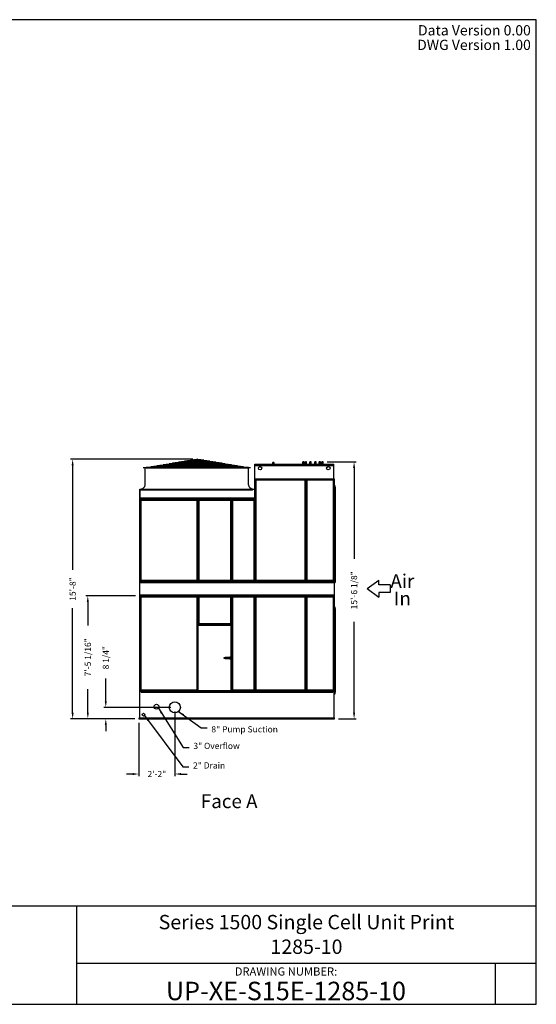
# Model space of a CAD drawing. Units: inches. Extents: x -999 to -48, y -117 to 596.
# Drawn here: x -422 to -48, y -117 to 596 of the extents above; entities that cross this region are included whole.
import ezdxf
from ezdxf.enums import TextEntityAlignment as Align

# ---------------------------------------------------------------- set-up
doc = ezdxf.new("R2010")
doc.units = ezdxf.units.IN
doc.header["$LTSCALE"] = 50
doc.header["$MEASUREMENT"] = 0
doc.layers.get('0').update_dxf_attribs({"linetype": 'CONTINUOUS'})
for name, color, linetype in [('BASE-UNIT', 6, 'CONTINUOUS'), ('RH-DRAIN-OF-END', 7, 'CONTINUOUS'), ('RH-END-OUT-8', 7, 'CONTINUOUS'), ('STD-COWL-FG', 6, 'CONTINUOUS'), ('TEXT', 4, 'CONTINUOUS')]:
    doc.layers.add(name, color=color, linetype=linetype)
doc.styles.add('BAC', font='swissk.ttf')
doc.styles.add('BACtblk', font='swisscl.ttf')
doc.styles.add('BACtblkBold', font='swissck.ttf')
doc.styles.add('SIMPLEX', font='simplex.shx', dxfattribs={"oblique": 10})
doc.styles.add('SUBMITTAL', font='romans.shx')
doc.styles.add('SUBTTF', font='ARIALN.TTF')
doc.dimstyles.new('SUBMITTAL', dxfattribs={"dimscale": 24, "dimtxt": 0.09375, "dimasz": 0.09375, "dimexe": 0.03125, "dimexo": 0.0625, "dimgap": 0.0625, "dimtad": 0, "dimdec": 4, "dimzin": 4, "dimdsep": 46, "dimlunit": 4, "dimtxsty": 'SUBMITTAL', "dimcen": 0.09375, "dimclre": 6, "dimadec": 0, "dimazin": 0, "dimtfac": 1, "dimtdec": 4, "dimtofl": 0, "dimtmove": 0, "dimatfit": 3, "dimfxl": 0, "dimfrac": 2, "dimtolj": 1, "dimtzin": 4, "dimarcsym": 0})

# ---------------------------------------------------------------- blocks, each defined once
blk = doc.blocks.new('*D1')
at = {"layer": 'BASE-UNIT', "color": 6, "linetype": 'ByBlock', "lineweight": -2}
for p, q in [((-338.4, 178.9), (-374.53, 178.9)), ((-339.03, 89.84), (-374.53, 89.84))]:
    blk.add_line(p, q, dxfattribs=at)
at = {"layer": 'BASE-UNIT', "color": 0, "linetype": 'ByBlock', "lineweight": -2}
for p, q in [((-373.03, 174.4), (-373.03, 157.52)), ((-373.03, 94.34), (-373.03, 111.23))]:
    blk.add_line(p, q, dxfattribs=at)
at = {"layer": 'BASE-UNIT', "color": 0}
for points in [[(-373.78, 174.4), (-372.28, 174.4), (-373.03, 178.9)], [(-373.78, 94.34), (-372.28, 94.34), (-373.03, 89.84)]]:
    blk.add_solid(points, dxfattribs=at)
at = {"layer": 'BASE-UNIT', "color": 0, "insert": (-373.03, 134.37), "char_height": 4.5, "attachment_point": 5, "rotation": 90, "style": 'SUBMITTAL'}
blk.add_mtext('\\A1;7\'-5 1/16"', dxfattribs=at)
blk = doc.blocks.new('*D5')
at = {"layer": 'STD-COWL-FG', "color": 6, "linetype": 'ByBlock', "lineweight": -2}
for p, q in [((-297.09, 277.84), (-385.53, 277.84)), ((-339.03, 89.84), (-385.53, 89.84))]:
    blk.add_line(p, q, dxfattribs=at)
at = {"layer": 'STD-COWL-FG', "color": 0, "linetype": 'ByBlock', "lineweight": -2}
for p, q in [((-384.03, 273.34), (-384.03, 197.77)), ((-384.03, 94.34), (-384.03, 169.91))]:
    blk.add_line(p, q, dxfattribs=at)
at = {"layer": 'STD-COWL-FG', "color": 0}
for points in [[(-384.78, 273.34), (-383.28, 273.34), (-384.03, 277.84)], [(-384.78, 94.34), (-383.28, 94.34), (-384.03, 89.84)]]:
    blk.add_solid(points, dxfattribs=at)
at = {"layer": 'STD-COWL-FG', "color": 0, "insert": (-384.03, 183.84), "char_height": 4.5, "attachment_point": 5, "rotation": 90, "style": 'SUBMITTAL'}
blk.add_mtext('\\A1;15\'-8"', dxfattribs=at)
blk = doc.blocks.new('*D8')
at = {"layer": 'RH-END-OUT-8', "color": 6, "linetype": 'ByBlock', "lineweight": -2}
for p, q in [((-310.03, 95.09), (-310.03, 48.34)), ((-336.03, 86.84), (-336.03, 48.34))]:
    blk.add_line(p, q, dxfattribs=at)
at = {"layer": 'RH-END-OUT-8', "color": 0, "linetype": 'ByBlock', "lineweight": -2}
for p, q in [((-340.53, 49.84), (-345.03, 49.84)), ((-305.53, 49.84), (-301.03, 49.84))]:
    blk.add_line(p, q, dxfattribs=at)
at = {"layer": 'RH-END-OUT-8', "color": 0}
for points in [[(-340.53, 50.59), (-340.53, 49.09), (-336.03, 49.84)], [(-305.53, 50.59), (-305.53, 49.09), (-310.03, 49.84)]]:
    blk.add_solid(points, dxfattribs=at)
at = {"layer": 'RH-END-OUT-8', "color": 0, "insert": (-323.03, 49.84), "char_height": 4.5, "attachment_point": 5, "style": 'SUBMITTAL'}
blk.add_mtext('\\A1;2\'-2"', dxfattribs=at)
blk = doc.blocks.new('*D9')
at = {"layer": 'RH-END-OUT-8', "color": 0, "linetype": 'ByBlock', "lineweight": -2}
for p, q in [((-360.03, 102.59), (-360.03, 119.08)), ((-360.03, 85.34), (-360.03, 80.84))]:
    blk.add_line(p, q, dxfattribs=at)
at = {"layer": 'RH-END-OUT-8', "color": 6, "linetype": 'ByBlock', "lineweight": -2}
for p, q in [((-313.03, 98.09), (-361.53, 98.09)), ((-339.03, 89.84), (-361.53, 89.84))]:
    blk.add_line(p, q, dxfattribs=at)
at = {"layer": 'RH-END-OUT-8', "color": 0}
for points in [[(-360.78, 102.59), (-359.28, 102.59), (-360.03, 98.09)], [(-360.78, 85.34), (-359.28, 85.34), (-360.03, 89.84)]]:
    blk.add_solid(points, dxfattribs=at)
at = {"layer": 'RH-END-OUT-8', "color": 0, "insert": (-360.03, 134.08), "char_height": 4.5, "attachment_point": 5, "rotation": 90, "style": 'SUBMITTAL'}
blk.add_mtext('\\A1;8 1/4"', dxfattribs=at)
blk = doc.blocks.new('border')
for p, q in [((1, 1), (0, 1)), ((0, 1), (0, 0)), ((1, 0), (1, 1)), ((0, 0), (1, 0))]:
    blk.add_line(p, q)
blk = doc.blocks.new('*D13')
at = {"layer": 'BASE-UNIT', "color": 6, "linetype": 'ByBlock', "lineweight": -2}
for p, q in [((-199.78, 275.97), (-178.74, 275.97)), ((-191.53, 89.84), (-178.74, 89.84))]:
    blk.add_line(p, q, dxfattribs=at)
at = {"layer": 'BASE-UNIT', "color": 0, "linetype": 'ByBlock', "lineweight": -2}
for p, q in [((-180.24, 271.47), (-180.24, 205.73)), ((-180.24, 94.34), (-180.24, 160.08))]:
    blk.add_line(p, q, dxfattribs=at)
at = {"layer": 'BASE-UNIT', "color": 0}
for points in [[(-180.99, 271.47), (-179.49, 271.47), (-180.24, 275.97)], [(-180.99, 94.34), (-179.49, 94.34), (-180.24, 89.84)]]:
    blk.add_solid(points, dxfattribs=at)
at = {"layer": 'BASE-UNIT', "color": 0, "insert": (-180.24, 182.9), "char_height": 4.5, "attachment_point": 5, "rotation": 90, "style": 'SUBMITTAL'}
blk.add_mtext('\\A1;15\'-6 1/8"', dxfattribs=at)
blk = doc.blocks.new('bacstblk')
h = blk.add_hatch(color=150)
h.dxf.hatch_style = 1
h.paths.add_polyline_path([(3.7506, 0.375, 1), (4.3799, 0.375, 1)])
h.paths.add_polyline_path([(4.3539, 0.375, -1), (3.7765, 0.375, -1)], flags=16)
h.paths.add_polyline_path([(4.3291, 0.375, -1), (3.8014, 0.375, -1)], flags=0)
h.paths.add_polyline_path([(3.943, 0.4942), (3.9603, 0.4889), (3.9714, 0.4784), (3.9755, 0.4618), (3.9722, 0.4467), (3.9609, 0.436), (3.974, 0.427), (3.9786, 0.415), (3.9789, 0.3973), (3.9729, 0.3838), (3.9613, 0.374), (3.9476, 0.3704), (3.9345, 0.3692), (3.8665, 0.3692), (3.8665, 0.4942)], flags=0)
h.paths.add_polyline_path([(4.0335, 0.4361), (4.0742, 0.4361), (4.1177, 0.3111), (4.0779, 0.3111), (4.0731, 0.3277), (4.0333, 0.3277), (4.0286, 0.3111), (3.9895, 0.3111)], flags=0)
h.paths.add_polyline_path([(4.1681, 0.3721), (4.1826, 0.3792), (4.1988, 0.3822), (4.2152, 0.3818), (4.233, 0.3787), (4.246, 0.3717), (4.2575, 0.3605), (4.2641, 0.3456), (4.266, 0.3315), (4.2275, 0.3315), (4.227, 0.3353), (4.2262, 0.3385), (4.2251, 0.3412), (4.2237, 0.3434), (4.2223, 0.3451), (4.2207, 0.3465), (4.2191, 0.3476), (4.2174, 0.3485), (4.2158, 0.3493), (4.2143, 0.3499), (4.2128, 0.3503), (4.2112, 0.3506), (4.2097, 0.3509), (4.2082, 0.351), (4.2066, 0.351), (4.205, 0.3509), (4.2033, 0.3507), (4.2016, 0.3504), (4.1999, 0.3501), (4.1982, 0.3496), (4.1965, 0.3489), (4.1949, 0.3482), (4.1933, 0.3472), (4.1919, 0.3461), (4.1905, 0.3449), (4.1893, 0.3434), (4.1882, 0.3418), (4.1873, 0.3401), (4.1864, 0.3384), (4.1856, 0.3365), (4.185, 0.3347), (4.1844, 0.3328), (4.184, 0.3309), (4.1836, 0.329), (4.1833, 0.3272), (4.1831, 0.3253), (4.183, 0.3234), (4.1829, 0.3216), (4.1828, 0.3197), (4.1828, 0.3178), (4.1828, 0.3158), (4.1829, 0.3139), (4.1829, 0.3119), (4.1831, 0.31), (4.1832, 0.308), (4.1834, 0.3061), (4.1837, 0.3043), (4.184, 0.3025), (4.1844, 0.3007), (4.1848, 0.299), (4.1853, 0.2974), (4.1859, 0.2959), (4.1865, 0.2944), (4.1872, 0.293), (4.188, 0.2917), (4.1889, 0.2904), (4.1899, 0.2893), (4.1909, 0.2882), (4.192, 0.2871), (4.1932, 0.2862), (4.1944, 0.2853), (4.1956, 0.2846), (4.1969, 0.2839), (4.1981, 0.2834), (4.1994, 0.2829), (4.2007, 0.2825), (4.2019, 0.2822), (4.2032, 0.282), (4.2045, 0.2819), (4.2057, 0.2818), (4.207, 0.2818), (4.2083, 0.2818), (4.2096, 0.2819), (4.211, 0.282), (4.2123, 0.2821), (4.2137, 0.2824), (4.2151, 0.2828), (4.2165, 0.2833), (4.2179, 0.284), (4.2194, 0.2848), (4.2209, 0.2858), (4.2224, 0.2871), (4.2239, 0.2886), (4.2252, 0.2905), (4.2264, 0.2927), (4.2274, 0.2954), (4.2282, 0.2986), (4.2286, 0.3024), (4.2667, 0.3024), (4.2652, 0.2888), (4.2582, 0.2721), (4.2446, 0.26), (4.229, 0.2531), (4.2146, 0.2503), (4.1987, 0.2502), (4.1812, 0.2537), (4.1655, 0.2618), (4.1537, 0.2735), (4.1468, 0.2865), (4.1431, 0.3002), (4.1418, 0.3168), (4.1433, 0.3339), (4.1484, 0.3494), (4.1569, 0.3625)], flags=0)
h = blk.add_hatch(color=150)
h.dxf.hatch_style = 1
h.paths.add_polyline_path([(3.8014, 0.375, 1), (4.3291, 0.375, 1)])
h.paths.add_polyline_path([(4.0742, 0.4361), (4.1177, 0.3111), (4.0779, 0.3111), (4.0731, 0.3277), (4.0333, 0.3277), (4.0286, 0.3111), (3.9895, 0.3111), (4.0335, 0.4361)], flags=16)
h.paths.add_polyline_path([(3.974, 0.427), (3.9786, 0.415), (3.9789, 0.3973), (3.9729, 0.3838), (3.9613, 0.374), (3.9476, 0.3704), (3.9345, 0.3692), (3.8665, 0.3692), (3.8665, 0.4942), (3.943, 0.4942), (3.9603, 0.4889), (3.9714, 0.4784), (3.9755, 0.4618), (3.9722, 0.4467), (3.9609, 0.436)], flags=16)
h.paths.add_polyline_path([(4.266, 0.3315), (4.2275, 0.3315), (4.227, 0.3353), (4.2262, 0.3385), (4.2251, 0.3412), (4.2237, 0.3434), (4.2223, 0.3451), (4.2207, 0.3465), (4.2191, 0.3476), (4.2174, 0.3485), (4.2158, 0.3493), (4.2143, 0.3499), (4.2128, 0.3503), (4.2112, 0.3506), (4.2097, 0.3509), (4.2082, 0.351), (4.2066, 0.351), (4.205, 0.3509), (4.2033, 0.3507), (4.2016, 0.3504), (4.1999, 0.3501), (4.1982, 0.3496), (4.1965, 0.3489), (4.1949, 0.3482), (4.1933, 0.3472), (4.1919, 0.3461), (4.1905, 0.3449), (4.1893, 0.3434), (4.1882, 0.3418), (4.1873, 0.3401), (4.1864, 0.3384), (4.1856, 0.3365), (4.185, 0.3347), (4.1844, 0.3328), (4.184, 0.3309), (4.1836, 0.329), (4.1833, 0.3272), (4.1831, 0.3253), (4.183, 0.3234), (4.1829, 0.3216), (4.1828, 0.3197), (4.1828, 0.3178), (4.1828, 0.3158), (4.1829, 0.3139), (4.1829, 0.3119), (4.1831, 0.31), (4.1832, 0.308), (4.1834, 0.3061), (4.1837, 0.3043), (4.184, 0.3025), (4.1844, 0.3007), (4.1848, 0.299), (4.1853, 0.2974), (4.1859, 0.2959), (4.1865, 0.2944), (4.1872, 0.293), (4.188, 0.2917), (4.1889, 0.2904), (4.1899, 0.2893), (4.1909, 0.2882), (4.192, 0.2871), (4.1932, 0.2862), (4.1944, 0.2853), (4.1956, 0.2846), (4.1969, 0.2839), (4.1981, 0.2834), (4.1994, 0.2829), (4.2007, 0.2825), (4.2019, 0.2822), (4.2032, 0.282), (4.2045, 0.2819), (4.2057, 0.2818), (4.207, 0.2818), (4.2083, 0.2818), (4.2096, 0.2819), (4.211, 0.282), (4.2123, 0.2821), (4.2137, 0.2824), (4.2151, 0.2828), (4.2165, 0.2833), (4.2179, 0.284), (4.2194, 0.2848), (4.2209, 0.2858), (4.2224, 0.2871), (4.2239, 0.2886), (4.2252, 0.2905), (4.2264, 0.2927), (4.2274, 0.2954), (4.2282, 0.2986), (4.2286, 0.3024), (4.2667, 0.3024), (4.2652, 0.2888), (4.2582, 0.2721), (4.2446, 0.26), (4.229, 0.2531), (4.2146, 0.2503), (4.1987, 0.2502), (4.1812, 0.2537), (4.1655, 0.2618), (4.1537, 0.2735), (4.1468, 0.2865), (4.1431, 0.3002), (4.1418, 0.3168), (4.1433, 0.3339), (4.1484, 0.3494), (4.1569, 0.3625), (4.1681, 0.3721), (4.1826, 0.3792), (4.1988, 0.3822), (4.2152, 0.3818), (4.233, 0.3787), (4.246, 0.3717), (4.2575, 0.3605), (4.2641, 0.3456)], flags=16)
h = blk.add_hatch(color=150)
h.dxf.hatch_style = 1
h.paths.add_polyline_path([(3.9339, 0.4471), (3.9348, 0.4479), (3.9355, 0.4488), (3.936, 0.4497), (3.9364, 0.4506), (3.9368, 0.4515), (3.937, 0.4524), (3.9372, 0.4533), (3.9373, 0.4542), (3.9373, 0.4552), (3.9373, 0.4561), (3.9372, 0.457), (3.937, 0.458), (3.9368, 0.4589), (3.9365, 0.4598), (3.9362, 0.4606), (3.9358, 0.4615), (3.9352, 0.4622), (3.9346, 0.4629), (3.9339, 0.4635), (3.933, 0.464), (3.932, 0.4645), (3.9308, 0.4648), (3.9294, 0.4651), (3.9277, 0.4654), (3.9258, 0.4656), (3.9236, 0.4658), (3.921, 0.4659), (3.9054, 0.4659), (3.9054, 0.4445), (3.9237, 0.4445), (3.9267, 0.4447), (3.9292, 0.4452), (3.9312, 0.4457), (3.9327, 0.4464)])
h.paths.add_polyline_path([(3.9412, 0.4083), (3.9413, 0.4092), (3.9413, 0.4102), (3.9412, 0.4112), (3.9411, 0.4122), (3.941, 0.4132), (3.9407, 0.4142), (3.9403, 0.4152), (3.9398, 0.4161), (3.9393, 0.417), (3.9385, 0.4178), (3.9377, 0.4186), (3.9366, 0.4193), (3.9354, 0.42), (3.9339, 0.4205), (3.932, 0.4209), (3.9299, 0.4213), (3.9273, 0.4215), (3.9243, 0.4215), (3.9054, 0.4215), (3.9054, 0.3986), (3.9265, 0.3986), (3.9293, 0.3988), (3.9317, 0.3992), (3.9336, 0.3997), (3.9352, 0.4002), (3.9365, 0.4008), (3.9376, 0.4015), (3.9384, 0.4023), (3.9391, 0.403), (3.9396, 0.4038), (3.9401, 0.4047), (3.9405, 0.4055), (3.9408, 0.4064), (3.941, 0.4073)])
h.paths.add_polyline_path([(4.0534, 0.3968), (4.0405, 0.3539), (4.0658, 0.3539)])
for p, q in [((0, 0.75), (10, 0.75)), ((3.5, 0.75), (3.5, 0)), ((6.5, 0.75), (6.5, 0)), ((6.5, 0.3125), (10, 0.3125)), ((9.6875, 0.3125), (9.6875, 0)), ((3.5, 0.25), (0, 0.25))]:
    blk.add_line(p, q)
at = {"color": 150}
for p, q in [((3.8665, 0.4942), (3.9302, 0.4942)), ((3.8665, 0.4942), (3.8665, 0.3692)), ((3.9054, 0.4659), (3.9054, 0.4445)), ((3.9054, 0.4659), (3.921, 0.4659)), ((3.9054, 0.4445), (3.9237, 0.4445)), ((3.9054, 0.4215), (3.9054, 0.3986)), ((3.9054, 0.4215), (3.9243, 0.4215)), ((3.9054, 0.3986), (3.9265, 0.3986)), ((3.9895, 0.3111), (4.0335, 0.4361)), ((4.0335, 0.4361), (4.0742, 0.4361)), ((4.0534, 0.3968), (4.0405, 0.3539)), ((4.0658, 0.3539), (4.0534, 0.3968)), ((4.0742, 0.4361), (4.1177, 0.3111)), ((3.8665, 0.3692), (3.9279, 0.3692)), ((4.0286, 0.3111), (3.9895, 0.3111)), ((4.0286, 0.3111), (4.0333, 0.3277)), ((4.0333, 0.3277), (4.0731, 0.3277)), ((4.0405, 0.3539), (4.0658, 0.3539)), ((4.0731, 0.3277), (4.0779, 0.3111)), ((4.1177, 0.3111), (4.0779, 0.3111)), ((4.266, 0.3315), (4.2275, 0.3315)), ((4.2667, 0.3024), (4.2286, 0.3024))]:
    blk.add_line(p, q, dxfattribs=at)
for points in [[(3.921, 0.4659), (3.9236, 0.4658), (3.9258, 0.4656), (3.9277, 0.4654), (3.9294, 0.4651), (3.9308, 0.4648), (3.932, 0.4645), (3.933, 0.464), (3.9339, 0.4635), (3.9346, 0.4629), (3.9352, 0.4622), (3.9358, 0.4615), (3.9362, 0.4606), (3.9365, 0.4598), (3.9368, 0.4589), (3.937, 0.458), (3.9372, 0.457), (3.9373, 0.4561), (3.9373, 0.4552), (3.9373, 0.4542), (3.9372, 0.4533), (3.937, 0.4524), (3.9368, 0.4515), (3.9364, 0.4506), (3.936, 0.4497), (3.9355, 0.4488), (3.9348, 0.4479), (3.9339, 0.4471), (3.9327, 0.4464), (3.9312, 0.4457), (3.9292, 0.4452), (3.9267, 0.4447), (3.9237, 0.4445)], [(3.9302, 0.4942), (3.9378, 0.494), (3.9442, 0.4933), (3.9498, 0.4922), (3.9544, 0.4907), (3.9584, 0.489), (3.9617, 0.4871), (3.9644, 0.4851), (3.9666, 0.4829), (3.9685, 0.4808), (3.97, 0.4786), (3.9713, 0.4764), (3.9722, 0.4742), (3.973, 0.4719), (3.9735, 0.4697), (3.9739, 0.4675), (3.9742, 0.4654), (3.9744, 0.4632), (3.9744, 0.4611), (3.9744, 0.459), (3.9743, 0.4569), (3.974, 0.4548), (3.9735, 0.4529), (3.9729, 0.4509), (3.9722, 0.449), (3.9712, 0.4471), (3.97, 0.4454), (3.9687, 0.4436), (3.9672, 0.442), (3.9655, 0.4404), (3.9637, 0.4389), (3.9617, 0.4374), (3.9595, 0.4361)], [(3.9243, 0.4215), (3.9273, 0.4215), (3.9299, 0.4213), (3.932, 0.4209), (3.9339, 0.4205), (3.9354, 0.42), (3.9366, 0.4193), (3.9377, 0.4186), (3.9385, 0.4178), (3.9393, 0.417), (3.9398, 0.4161), (3.9403, 0.4152), (3.9407, 0.4142), (3.941, 0.4132), (3.9411, 0.4122), (3.9412, 0.4112), (3.9413, 0.4102), (3.9413, 0.4092), (3.9412, 0.4083), (3.941, 0.4073), (3.9408, 0.4064), (3.9405, 0.4055), (3.9401, 0.4047), (3.9396, 0.4038), (3.9391, 0.403), (3.9384, 0.4023), (3.9376, 0.4015), (3.9365, 0.4008), (3.9352, 0.4002), (3.9336, 0.3997), (3.9317, 0.3992), (3.9293, 0.3988), (3.9265, 0.3986)], [(3.9595, 0.4361), (3.9648, 0.4333), (3.9689, 0.4305), (3.972, 0.4276), (3.9744, 0.4247), (3.976, 0.4218), (3.9771, 0.4188), (3.9778, 0.416), (3.9783, 0.4132), (3.9786, 0.4106), (3.9787, 0.408), (3.9787, 0.4056), (3.9787, 0.4033), (3.9785, 0.401), (3.9782, 0.3989), (3.9778, 0.3968), (3.9773, 0.3948), (3.9767, 0.3928), (3.976, 0.3909), (3.9752, 0.389), (3.9742, 0.3871), (3.973, 0.3852), (3.9716, 0.3834), (3.9699, 0.3815), (3.968, 0.3796), (3.9657, 0.3777), (3.963, 0.3758), (3.9596, 0.374), (3.9555, 0.3724), (3.9504, 0.3711), (3.9442, 0.3701), (3.9367, 0.3694), (3.9279, 0.3692)], [(4.266, 0.3315), (4.265, 0.339), (4.2636, 0.3453), (4.2619, 0.3507), (4.2598, 0.3552), (4.2576, 0.3591), (4.2553, 0.3623), (4.2528, 0.365), (4.2504, 0.3674), (4.2481, 0.3694), (4.2458, 0.3712), (4.2436, 0.3728), (4.2413, 0.3742), (4.2391, 0.3754), (4.2368, 0.3765), (4.2344, 0.3774), (4.2319, 0.3783), (4.2294, 0.379), (4.2267, 0.3797), (4.2239, 0.3803), (4.2211, 0.3808), (4.2181, 0.3812), (4.2151, 0.3816), (4.212, 0.3818), (4.2089, 0.382), (4.2058, 0.382), (4.2026, 0.382), (4.1994, 0.3818), (4.1962, 0.3815), (4.1929, 0.3811), (4.1896, 0.3805), (4.1863, 0.3797), (4.183, 0.3787), (4.1797, 0.3776), (4.1765, 0.3762), (4.1732, 0.3746), (4.1701, 0.3729), (4.167, 0.3709), (4.164, 0.3686), (4.1612, 0.3662), (4.1585, 0.3636), (4.156, 0.3607), (4.1537, 0.3576), (4.1516, 0.3543), (4.1497, 0.3509), (4.148, 0.3472), (4.1465, 0.3435), (4.1452, 0.3396), (4.1441, 0.3355), (4.1433, 0.3314), (4.1427, 0.3272), (4.1423, 0.3229), (4.1421, 0.3187), (4.1421, 0.3145), (4.1423, 0.3103), (4.1426, 0.3063), (4.1431, 0.3024), (4.1437, 0.2986), (4.1445, 0.295), (4.1454, 0.2916), (4.1465, 0.2883), (4.1477, 0.2852), (4.149, 0.2822), (4.1506, 0.2793), (4.1523, 0.2765), (4.1541, 0.2738), (4.1562, 0.2713), (4.1584, 0.2688), (4.1607, 0.2665), (4.1633, 0.2643), (4.1659, 0.2623), (4.1687, 0.2604), (4.1717, 0.2586), (4.1748, 0.257), (4.178, 0.2556), (4.1814, 0.2543), (4.185, 0.2532), (4.1887, 0.2522), (4.1925, 0.2514), (4.1965, 0.2509), (4.2007, 0.2504), (4.2051, 0.2502), (4.2096, 0.2502), (4.2142, 0.2505), (4.219, 0.2511), (4.2238, 0.2521), (4.2287, 0.2534), (4.2337, 0.2551), (4.2387, 0.2573), (4.2437, 0.2601), (4.2485, 0.2634), (4.2531, 0.2675), (4.2572, 0.2724), (4.2608, 0.2782), (4.2637, 0.2851), (4.2657, 0.2931), (4.2667, 0.3024)], [(4.2275, 0.3315), (4.227, 0.3353), (4.2262, 0.3385), (4.2251, 0.3412), (4.2237, 0.3434), (4.2223, 0.3451), (4.2207, 0.3465), (4.2191, 0.3476), (4.2174, 0.3485), (4.2158, 0.3493), (4.2143, 0.3499), (4.2128, 0.3503), (4.2112, 0.3506), (4.2097, 0.3509), (4.2082, 0.351), (4.2066, 0.351), (4.205, 0.3509), (4.2033, 0.3507), (4.2016, 0.3504), (4.1999, 0.3501), (4.1982, 0.3496), (4.1965, 0.3489), (4.1949, 0.3482), (4.1933, 0.3472), (4.1919, 0.3461), (4.1905, 0.3449), (4.1893, 0.3434), (4.1882, 0.3418), (4.1873, 0.3401), (4.1864, 0.3384), (4.1856, 0.3365), (4.185, 0.3347), (4.1844, 0.3328), (4.184, 0.3309), (4.1836, 0.329), (4.1833, 0.3272), (4.1831, 0.3253), (4.183, 0.3234), (4.1829, 0.3216), (4.1828, 0.3197), (4.1828, 0.3178), (4.1828, 0.3158), (4.1829, 0.3139), (4.1829, 0.3119), (4.1831, 0.31), (4.1832, 0.308), (4.1834, 0.3061), (4.1837, 0.3043), (4.184, 0.3025), (4.1844, 0.3007), (4.1848, 0.299), (4.1853, 0.2974), (4.1859, 0.2959), (4.1865, 0.2944), (4.1872, 0.293), (4.188, 0.2917), (4.1889, 0.2904), (4.1899, 0.2893), (4.1909, 0.2882), (4.192, 0.2871), (4.1932, 0.2862), (4.1944, 0.2853), (4.1956, 0.2846), (4.1969, 0.2839), (4.1981, 0.2834), (4.1994, 0.2829), (4.2007, 0.2825), (4.2019, 0.2822), (4.2032, 0.282), (4.2045, 0.2819), (4.2057, 0.2818), (4.207, 0.2818), (4.2083, 0.2818), (4.2096, 0.2819), (4.211, 0.282), (4.2123, 0.2821), (4.2137, 0.2824), (4.2151, 0.2828), (4.2165, 0.2833), (4.2179, 0.284), (4.2194, 0.2848), (4.2209, 0.2858), (4.2224, 0.2871), (4.2239, 0.2886), (4.2252, 0.2905), (4.2264, 0.2927), (4.2274, 0.2954), (4.2282, 0.2986), (4.2286, 0.3024)]]:
    blk.add_lwpolyline(points, dxfattribs=at)
for radius in [0.3147, 0.2887, 0.2639]:
    blk.add_circle((4.0652, 0.375), radius, dxfattribs=at)
at = {"layer": 'TEXT', "color": 150, "linetype": 'Continuous', "const_width": 0.00375}
blk.add_lwpolyline([(4.2715, 0.1037, 1), (4.339, 0.1037, 1)], format="xyb", close=True, dxfattribs=at)
at = {"color": 6, "style": 'SIMPLEX'}
blk.add_text('DRAWING NUMBER:', height=0.0625, dxfattribs=at).set_placement((8.0938, 0.2188), align=Align.CENTER)
at = {"layer": 'TEXT', "color": 150, "style": 'BAC'}
for s, p in [('BALTIMORE', (4.4744, 0.4169)), ('AIRCOIL COMPANY', (4.4744, 0.2084))]:
    blk.add_text(s, height=0.125, dxfattribs=at).set_placement(p)
at = {"layer": 'TEXT', "color": 4, "style": 'BACtblk'}
for s, p in [('ORDER NO:', (0.0625, 0.3438)), ('DATE:', (0.0625, 0.0625))]:
    blk.add_text(s, height=0.09375, dxfattribs=at).set_placement(p)
at = {"layer": 'TEXT', "color": 150, "linetype": 'Continuous', "style": 'BAC'}
blk.add_text('R', height=0.0312, dxfattribs=at).set_placement((4.2891, 0.0891))
at = {"layer": 'TEXT', "color": 4, "style": 'BACtblkBold'}
for tag, height, p in [('MODEL1', 0.1094, (8.25, 0.5715)), ('MODEL2', 0.1094, (8.25, 0.384)), ('DWGNUM', 0.1406, (8.0938, 0.0312))]:
    blk.add_attdef(tag, text='', height=height, dxfattribs=at).set_placement(p, align=Align.CENTER)
for tag, p in [('DESC', (0.0625, 0.5312)), ('ORDER', (0.9643, 0.3438)), ('DATE', (0.5402, 0.0625))]:
    blk.add_attdef(tag, p, '', height=0.125, dxfattribs=at)
blk.add_attdef('REV', text='', height=0.1562, dxfattribs=at).set_placement((9.8438, 0.1562), align=Align.MIDDLE)
at = {"layer": 'TEXT', "color": 4, "style": 'BACtblk', "flags": 1}
blk.add_attdef('DWGBY', (2.0402, 0.0625), '', height=0.0938, dxfattribs=at)

msp = doc.modelspace()

# ---------------------------------------------------------------- linework, layer by layer
for p, q in [((-170.73546, 184.15453), (-162.2823, 190.27492)), ((-162.2823, 186.95688), (-162.2823, 190.27492)), ((-154.19163, 186.95688), (-162.2823, 186.95688)), ((-154.19163, 186.95688), (-154.19163, 181.35218)), ((-170.73546, 184.15453), (-162.2823, 178.03414)), ((-154.19163, 181.35218), (-162.2823, 181.35218)), ((-162.2823, 181.35218), (-162.2823, 178.03414))]:
    msp.add_line(p, q)
at = {"layer": 'BASE-UNIT'}
for p, q in [((-252.16624, 189.40453), (-252.14844, 274.34203)), ((-252.14874, 273.34203), (-195.02666, 273.34203)), ((-252.14844, 274.34203), (-195.02666, 274.34203)), ((-239.21416, 275.18719), (-239.21416, 275.29703)), ((-239.21416, 275.18719), (-239.21416, 274.34203)), ((-238.33916, 275.42203), (-239.08916, 275.42203)), ((-238.21416, 275.29703), (-238.21416, 275.18719)), ((-238.21416, 274.34203), (-238.21416, 275.18719)), ((-217.27822, 275.96703), (-217.34638, 275.90091)), ((-216.47138, 275.90091), (-217.34638, 275.90091)), ((-217.34638, 274.34203), (-217.34638, 275.90091)), ((-217.27822, 275.96703), (-216.53954, 275.96703)), ((-216.53954, 275.96703), (-216.47138, 275.90091)), ((-216.47138, 274.34203), (-216.47138, 275.90091)), ((-215.43413, 275.96703), (-215.50229, 275.90091)), ((-214.62729, 275.90091), (-215.50229, 275.90091)), ((-215.50229, 274.34203), (-215.50229, 275.90091)), ((-215.43413, 275.96703), (-214.69545, 275.96703)), ((-214.69545, 275.96703), (-214.62729, 275.90091)), ((-214.62729, 274.34203), (-214.62729, 275.90091)), ((-212.24008, 275.96703), (-212.30824, 275.90091)), ((-211.43324, 275.90091), (-212.30824, 275.90091)), ((-212.30824, 274.34203), (-212.30824, 275.90091)), ((-212.24008, 275.96703), (-211.5014, 275.96703)), ((-211.5014, 275.96703), (-211.43324, 275.90091)), ((-211.43324, 274.34203), (-211.43324, 275.90091)), ((-208.96416, 275.18719), (-208.96416, 275.29703)), ((-208.96416, 275.18719), (-208.96416, 274.34203)), ((-208.08916, 275.42203), (-208.83916, 275.42203)), ((-208.55191, 275.96703), (-208.62007, 275.90091)), ((-207.74507, 275.90091), (-208.62007, 275.90091)), ((-208.62007, 275.42203), (-208.62007, 275.90091)), ((-208.55191, 275.96703), (-207.81323, 275.96703)), ((-207.96416, 275.29703), (-207.96416, 275.18719)), ((-207.96416, 274.34203), (-207.96416, 275.18719)), ((-207.81323, 275.96703), (-207.74507, 275.90091)), ((-207.74507, 274.34203), (-207.74507, 275.90091)), ((-205.35786, 275.96703), (-205.42602, 275.90091)), ((-204.55102, 275.90091), (-205.42602, 275.90091)), ((-205.42602, 274.34203), (-205.42602, 275.90091)), ((-205.35786, 275.96703), (-204.61918, 275.96703)), ((-204.61918, 275.96703), (-204.55102, 275.90091)), ((-204.55102, 274.34203), (-204.55102, 275.90091)), ((-203.51377, 275.96703), (-203.58194, 275.90091)), ((-202.70694, 275.90091), (-203.58194, 275.90091)), ((-203.58194, 274.34203), (-203.58194, 275.90091)), ((-203.51377, 275.96703), (-202.7751, 275.96703)), ((-202.7751, 275.96703), (-202.70694, 275.90091)), ((-202.70694, 274.34203), (-202.70694, 275.90091)), ((-195.02666, 263.62328), (-195.02666, 274.34203)), ((-252.15166, 263.62328), (-215.08916, 263.62328)), ((-251.40166, 263.62328), (-251.41682, 189.40453)), ((-251.32315, 263.62328), (-251.32315, 262.87328)), ((-251.32315, 262.87328), (-215.91766, 262.87328)), ((-215.91766, 262.87328), (-215.91766, 263.62328)), ((-215.83916, 263.62328), (-215.85432, 189.40453)), ((-215.12041, 263.62328), (-194.65166, 263.62328)), ((-215.08916, 263.62328), (-215.10424, 189.40453)), ((-214.37041, 263.62328), (-214.37041, 189.40453)), ((-214.2919, 263.62328), (-214.2919, 262.87328)), ((-214.2919, 262.87328), (-195.48016, 262.87328)), ((-195.48016, 262.87328), (-195.48016, 263.62328)), ((-195.40166, 263.62328), (-195.40166, 189.40453)), ((-194.65166, 263.62328), (-194.65166, 189.40453)), ((-193.99266, 257.59203), (-194.65166, 257.59203)), ((-194.04641, 257.59203), (-194.04641, 258.84417)), ((-193.99266, 257.59203), (-193.99266, 188.65453)), ((-335.40166, 256.27503), (-252.15386, 256.27503)), ((-335.40166, 109.84203), (-335.40166, 256.27503)), ((-335.40166, 255.97315), (-335.40166, 249.08591)), ((-253.89553, 255.40453), (-335.40166, 255.40453)), ((-334.97028, 248.87328), (-334.97028, 249.65453)), ((-252.64553, 249.65453), (-334.97028, 249.65453)), ((-253.89553, 255.40453), (-253.89553, 255.89553)), ((-252.64553, 248.87328), (-252.64553, 249.65453)), ((-193.99266, 255.46703), (-194.65166, 255.46703)), ((-335.40166, 248.87328), (-293.37041, 248.87328)), ((-334.65166, 248.87328), (-334.65166, 189.40453)), ((-334.57315, 248.87328), (-334.57315, 248.12328)), ((-334.57315, 248.12328), (-294.19891, 248.12328)), ((-294.19891, 248.12328), (-294.19891, 248.87328)), ((-294.12041, 248.87328), (-294.12041, 189.40453)), ((-293.37041, 248.87328), (-293.37041, 189.40453)), ((-293.37041, 248.87328), (-268.93291, 248.87328)), ((-292.62041, 248.87328), (-292.62041, 189.40453)), ((-292.5419, 248.87328), (-292.5419, 248.12328)), ((-292.5419, 248.12328), (-269.76141, 248.12328)), ((-269.76141, 248.12328), (-269.76141, 248.87328)), ((-269.68291, 248.87328), (-269.68291, 189.40453)), ((-268.93291, 189.40453), (-268.93291, 248.87328)), ((-268.93291, 248.87328), (-252.15609, 248.87328)), ((-268.18291, 248.87328), (-268.18291, 189.40453)), ((-268.1044, 248.87328), (-268.1044, 248.12328)), ((-268.1044, 248.12328), (-253.01141, 248.12328)), ((-253.01141, 248.12328), (-253.01141, 248.87328)), ((-252.93291, 248.87328), (-252.93291, 189.40453)), ((-335.40166, 189.40453), (-194.65166, 189.40453)), ((-335.40166, 188.65453), (-193.99266, 188.65453)), ((-334.65166, 190.15453), (-294.12041, 190.15453)), ((-292.62041, 190.15453), (-269.68291, 190.15453)), ((-268.18291, 190.15453), (-252.93291, 190.15453)), ((-251.41912, 190.15453), (-215.85662, 190.15453)), ((-214.37041, 190.15453), (-195.40166, 190.15453)), ((-194.65166, 189.40453), (-194.65166, 178.90453)), ((-335.40166, 179.65453), (-194.65166, 179.65453)), ((-335.40166, 178.90453), (-194.65166, 178.90453)), ((-334.65166, 178.90453), (-334.65166, 110.67054)), ((-294.12041, 178.90453), (-294.12041, 110.67054)), ((-293.37041, 178.90453), (-293.37041, 109.84203)), ((-292.62041, 178.90453), (-292.62041, 158.73304)), ((-269.68291, 178.90453), (-269.68291, 158.73304)), ((-268.93291, 109.84203), (-268.93291, 178.90453)), ((-268.18291, 178.90453), (-268.18291, 110.67054)), ((-252.93291, 178.90453), (-252.93291, 110.67054)), ((-252.18291, 109.84203), (-252.16844, 178.90453)), ((-251.41897, 178.90453), (-251.43291, 110.67054)), ((-215.85647, 178.90453), (-215.87041, 110.67054)), ((-215.10637, 178.90453), (-215.12041, 109.84203)), ((-214.37041, 178.90453), (-214.37041, 110.67054)), ((-195.40166, 178.90453), (-195.40166, 110.67054)), ((-194.65166, 178.90453), (-194.65166, 109.84203)), ((-334.65166, 178.15453), (-294.12041, 178.15453)), ((-292.62041, 178.15453), (-269.68291, 178.15453)), ((-268.18291, 178.15453), (-252.93291, 178.15453)), ((-251.41912, 178.15453), (-215.85662, 178.15453)), ((-214.37041, 178.15453), (-195.40166, 178.15453)), ((-193.99266, 169.62328), (-194.65166, 169.62328)), ((-193.99266, 167.49828), (-194.65166, 167.49828)), ((-194.04641, 169.62328), (-194.04641, 170.87542)), ((-193.99266, 169.62328), (-193.99266, 109.05453)), ((-292.62041, 158.73304), (-293.37041, 158.73304)), ((-268.93291, 157.90453), (-293.37041, 157.90453)), ((-293.27666, 157.71703), (-269.15166, 157.71703)), ((-293.27666, 157.71703), (-293.27666, 110.02953)), ((-269.26141, 158.65453), (-293.0419, 158.65453)), ((-293.0419, 158.65453), (-293.0419, 157.90453)), ((-269.68291, 158.73304), (-268.93291, 158.73304)), ((-269.26141, 158.65453), (-269.26141, 157.90453)), ((-269.15166, 110.02953), (-269.15166, 157.71703)), ((-274.2855, 134.16856), (-273.67528, 134.19477)), ((-274.2855, 134.16856), (-274.2855, 134.16856)), ((-274.2855, 133.578), (-274.2855, 134.16856)), ((-274.2855, 133.578), (-274.2855, 133.578)), ((-273.67528, 133.55179), (-274.2855, 133.578)), ((-270.17194, 134.34528), (-273.67528, 134.19477)), ((-273.67528, 133.55179), (-270.17194, 133.40127)), ((-334.65166, 110.67054), (-335.40166, 110.67054)), ((-335.40166, 89.84203), (-335.40166, 109.84203)), ((-194.65166, 109.84203), (-335.40166, 109.84203)), ((-293.69891, 110.59203), (-335.07315, 110.59203)), ((-335.07315, 110.59203), (-335.07315, 109.84203)), ((-334.5163, 109.09203), (-334.5163, 109.84203)), ((-334.5163, 109.09203), (-195.53701, 109.09203)), ((-294.12041, 110.67054), (-293.37041, 110.67054)), ((-293.69891, 110.59203), (-293.69891, 109.84203)), ((-269.15166, 110.02953), (-293.27666, 110.02953)), ((-293.19815, 109.84203), (-293.19815, 110.02953)), ((-269.23016, 110.02953), (-269.23016, 109.84203)), ((-268.18291, 110.67054), (-268.93291, 110.67054)), ((-252.51141, 110.59203), (-268.6044, 110.59203)), ((-268.6044, 110.59203), (-268.6044, 109.84203)), ((-252.93291, 110.67054), (-252.18291, 110.67054)), ((-252.51141, 110.59203), (-252.51141, 109.84203)), ((-251.43291, 110.67054), (-252.18291, 110.67054)), ((-215.44891, 110.59203), (-251.8544, 110.59203)), ((-251.8544, 110.59203), (-251.8544, 109.84203)), ((-215.87041, 110.67054), (-215.12041, 110.67054)), ((-215.44891, 110.59203), (-215.44891, 109.84203)), ((-214.37041, 110.67054), (-215.12041, 110.67054)), ((-194.98016, 110.59203), (-214.7919, 110.59203)), ((-214.7919, 110.59203), (-214.7919, 109.84203)), ((-195.53701, 109.84203), (-195.53701, 109.09203)), ((-195.40166, 110.67054), (-194.65166, 110.67054)), ((-194.98016, 110.59203), (-194.98016, 109.84203)), ((-194.65166, 89.84203), (-194.65166, 109.84203)), ((-194.65166, 109.05453), (-194.19166, 109.05453)), ((-194.65166, 108.17953), (-194.10866, 108.17953)), ((-194.65166, 107.84203), (-194.25166, 107.84203)), ((-194.25166, 107.74203), (-194.65166, 107.74203)), ((-193.99266, 109.05453), (-194.19166, 109.05453)), ((-194.12666, 107.96703), (-194.12666, 108.17953)), ((-194.10866, 109.05453), (-194.10866, 108.17953)), ((-194.10866, 108.86703), (-194.02666, 108.86703)), ((-194.05066, 108.86703), (-194.05066, 109.05453)), ((-194.02666, 107.96703), (-194.02666, 108.86703)), ((-336.02666, 90.59203), (-336.02666, 89.84203)), ((-336.02666, 89.84203), (-194.52666, 89.84203)), ((-335.0163, 90.59203), (-195.03701, 90.59203)), ((-335.0163, 90.59203), (-335.0163, 89.84203)), ((-335.0163, 90.06703), (-335.0163, 90.21703)), ((-195.03701, 90.59203), (-195.03701, 89.84203)), ((-195.03701, 90.06703), (-195.03701, 90.21703)), ((-194.52666, 89.84203), (-194.52666, 90.59203))]:
    msp.add_line(p, q, dxfattribs=at)
for centre in [(-248.27666, 271.34203), (-198.90166, 271.34203)]:
    msp.add_circle(centre, 1.21875, dxfattribs=at)
for centre, radius, start, end in [((-239.08916, 275.29703), 0.125, 90, 180), ((-238.33916, 275.29703), 0.125, 0, 90), ((-208.83916, 275.29703), 0.125, 90, 180), ((-208.08916, 275.29703), 0.125, 0, 90), ((-270.15166, 133.87328), 0.62992, 226.13031693, 133.86968307), ((-270.15166, 133.87328), 0.51181, 244.92007409, 115.07992591), ((-270.15166, 133.87328), 0.47244, 267.53993904, 92.46006096), ((-194.25166, 107.96703), 0.125, 270, 0), ((-194.25166, 107.96703), 0.225, 270, 0)]:
    msp.add_arc(centre, radius, start, end, dxfattribs=at)
at = {"layer": 'RH-DRAIN-OF-END'}
for centre, radius in [((-323.27666, 98.59203), 1.75), ((-332.74774, 92.84203), 1)]:
    msp.add_circle(centre, radius, dxfattribs=at)
at = {"layer": 'RH-END-OUT-8'}
msp.add_circle((-310.02666, 98.09203), 4, dxfattribs=at)
at = {"layer": 'STD-COWL-FG'}
for p, q in [((-255.21416, 271.59327), (-332.96416, 271.59327)), ((-332.96416, 271.53527), (-332.96416, 271.59327)), ((-330.00497, 271.53527), (-332.96416, 271.53527)), ((-331.52216, 259.33753), (-331.52216, 271.43727)), ((-256.97066, 271.90577), (-330.72066, 271.90577)), ((-330.72066, 271.59327), (-256.97066, 271.59327)), ((-255.21416, 271.53527), (-330.00497, 271.53527)), ((-260.31356, 272.29356), (-327.37775, 272.29356)), ((-327.37775, 272.14926), (-260.31356, 272.14926)), ((-262.53295, 272.66346), (-325.15837, 272.66346)), ((-325.15837, 272.51916), (-262.53295, 272.51916)), ((-264.75234, 273.03336), (-322.93898, 273.03336)), ((-322.93898, 272.88906), (-264.75234, 272.88906)), ((-266.97172, 273.40326), (-320.71959, 273.40326)), ((-320.71959, 273.25896), (-266.97172, 273.25896)), ((-269.19111, 273.77315), (-318.50021, 273.77315)), ((-318.50021, 273.62885), (-269.19111, 273.62885)), ((-271.41049, 274.14305), (-316.28082, 274.14305)), ((-316.28082, 273.99875), (-271.41049, 273.99875)), ((-273.62988, 274.51295), (-314.06143, 274.51295)), ((-314.06143, 274.36865), (-273.62988, 274.36865)), ((-275.84927, 274.88285), (-311.84205, 274.88285)), ((-311.84205, 274.73855), (-275.84927, 274.73855)), ((-278.06865, 275.25275), (-309.62266, 275.25275)), ((-309.62266, 275.10845), (-278.06865, 275.10845)), ((-280.28804, 275.62264), (-307.40327, 275.62264)), ((-307.40327, 275.47834), (-280.28804, 275.47834)), ((-282.50743, 275.99254), (-305.18389, 275.99254)), ((-305.18389, 275.84824), (-282.50743, 275.84824)), ((-284.72681, 276.36244), (-302.9645, 276.36244)), ((-302.9645, 276.21814), (-284.72681, 276.21814)), ((-286.9462, 276.73234), (-300.74512, 276.73234)), ((-300.74512, 276.58804), (-286.9462, 276.58804)), ((-289.16559, 277.10223), (-298.52573, 277.10223)), ((-298.52573, 276.95793), (-289.16559, 276.95793)), ((-291.38497, 277.47213), (-296.30634, 277.47213)), ((-296.30634, 277.32783), (-291.38497, 277.32783)), ((-293.60436, 277.84203), (-294.08696, 277.84203)), ((-294.08696, 277.69773), (-293.60436, 277.69773)), ((-256.65616, 259.33753), (-256.65616, 271.43727)), ((-255.21416, 271.53527), (-255.21416, 271.59327)), ((-334.46416, 256.39553), (-334.46416, 256.27503)), ((-253.89553, 256.27503), (-253.89553, 255.89553)), ((-253.71416, 256.39553), (-253.71416, 256.27503))]:
    msp.add_line(p, q, dxfattribs=at)
for centre, radius, start, end in [((-331.62016, 271.43727), 0.098, 0, 90), ((-330.72066, 271.74952), 0.15625, 90, 270), ((-327.37775, 272.22141), 0.07215, 90, 270), ((-325.15837, 272.59131), 0.07215, 90, 270), ((-322.93898, 272.96121), 0.07215, 90, 270), ((-320.71959, 273.33111), 0.07215, 90, 270), ((-318.50021, 273.701), 0.07215, 90, 270), ((-316.28082, 274.0709), 0.07215, 90, 270), ((-314.06143, 274.4408), 0.07215, 90, 270), ((-311.84205, 274.8107), 0.07215, 90, 270), ((-309.62266, 275.1806), 0.07215, 90, 270), ((-307.40327, 275.55049), 0.07215, 90, 270), ((-305.18389, 275.92039), 0.07215, 90, 270), ((-302.9645, 276.29029), 0.07215, 90, 270), ((-300.74512, 276.66019), 0.07215, 90, 270), ((-298.52573, 277.03008), 0.07215, 90, 270), ((-296.30634, 277.39998), 0.07215, 90, 270), ((-294.08696, 277.76988), 0.07215, 90, 270), ((-293.60436, 277.76988), 0.07215, 270, 90), ((-291.38497, 277.39998), 0.07215, 270, 90), ((-289.16559, 277.03008), 0.07215, 270, 90), ((-286.9462, 276.66019), 0.07215, 270, 90), ((-284.72681, 276.29029), 0.07215, 270, 90), ((-282.50743, 275.92039), 0.07215, 270, 90), ((-280.28804, 275.55049), 0.07215, 270, 90), ((-278.06865, 275.1806), 0.07215, 270, 90), ((-275.84927, 274.8107), 0.07215, 270, 90), ((-273.62988, 274.4408), 0.07215, 270, 90), ((-271.41049, 274.0709), 0.07215, 270, 90), ((-269.19111, 273.701), 0.07215, 270, 90), ((-266.97172, 273.33111), 0.07215, 270, 90), ((-264.75234, 272.96121), 0.07215, 270, 90), ((-262.53295, 272.59131), 0.07215, 270, 90), ((-260.31356, 272.22141), 0.07215, 270, 90), ((-256.97066, 271.74952), 0.15625, 270, 90), ((-256.55816, 271.43727), 0.098, 90, 180), ((-334.46416, 259.33753), 2.942, 270, 0), ((-253.71416, 259.33753), 2.942, 180, 270)]:
    msp.add_arc(centre, radius, start, end, dxfattribs=at)

# ---------------------------------------------------------------- block references
at = {"xscale": 950.8930200000001, "yscale": 713.1697650000001, "zscale": 950.8930200000001}
msp.add_blockref('border', (-999.21652, -116.95313), dxfattribs=at)
msp.add_blockref('border', (-999.21652, -116.95313), dxfattribs=at)
at = {"xscale": 95.089302, "yscale": 95.089302, "zscale": 95.089302}
msp.add_blockref('bacstblk', (-999.21652, -116.95313), dxfattribs=at).add_auto_attribs({'DWGNUM': 'UP-XE-S15E-1285-10', 'MODEL1': 'Series 1500 Single Cell Unit Print', 'MODEL2': '1285-10', 'DATE': '3/18/2014'})

# ---------------------------------------------------------------- texts
at = {"layer": 'RH-DRAIN-OF-END', "char_height": 4.5, "attachment_point": 7, "style": 'SUBMITTAL'}
for s, insert in [('\\A1;3" Overflow', (-296.60925, 67.95519)), ('\\A1;2" Drain', (-296.8122, 53.821))]:
    msp.add_mtext(s, dxfattribs=dict(at, insert=insert))
at = {"layer": 'RH-END-OUT-8', "insert": (-283.5777, 84.48696), "char_height": 4.5, "attachment_point": 1, "style": 'SUBMITTAL'}
msp.add_mtext('8" Pump Suction', dxfattribs=at)
at = {"layer": 'TEXT', "style": 'SUBTTF'}
for s, p in [('Data Version 0.00', (-52.28556, 592.25458)), ('DWG Version 1.00', (-52.28556, 581.6891))]:
    msp.add_text(s, height=7.4288517, dxfattribs=at).set_placement(p, align=Align.TOP_RIGHT)
for s, p in [('Air', (-145.29384, 189.57452)), ('In', (-145.29384, 176.98711)), ('Face A', (-270.67188, 30.12973))]:
    msp.add_text(s, height=10, dxfattribs=at).set_placement(p, align=Align.MIDDLE_CENTER)

# ---------------------------------------------------------------- dimensions: what is measured, and where the dimension line sits
at = {"layer": 'BASE-UNIT'}
dim = msp.add_linear_dim(base=(-180.24051, 275.96703), p1=(-194.52666, 89.84203), p2=(-202.7751, 275.96703), angle=90, text='15\'-6 1/8"', dimstyle='SUBMITTAL', override={"dimscale": 48, "dimcen": 4.055284, "dimarcsym": 1}, dxfattribs=at)
dim.commit()
dim.dimension.update_dxf_attribs({"geometry": '*D13', "text_midpoint": (-180.24051, 182.90453)})
dim = msp.add_linear_dim(base=(-373.02666, 178.90453), p1=(-336.02666, 89.84203), p2=(-335.40166, 178.90453), angle=90, dimstyle='SUBMITTAL', override={"dimscale": 48, "dimcen": 4.055284, "dimarcsym": 1}, dxfattribs=at)
dim.commit()
dim.dimension.update_dxf_attribs({"geometry": '*D1', "text_midpoint": (-373.02666, 134.37328)})
at = {"layer": 'RH-END-OUT-8'}
dim = msp.add_linear_dim(base=(-360.02666, 98.09203), p1=(-336.02666, 89.84203), p2=(-310.02666, 98.09203), angle=90, dimstyle='SUBMITTAL', override={"dimscale": 48, "dimcen": 4.055284, "dimarcsym": 1}, dxfattribs=at)
dim.commit()
dim.dimension.update_dxf_attribs({"geometry": '*D9', "text_midpoint": (-360.02666, 134.07531), "dimtype": 160})
dim = msp.add_linear_dim(base=(-310.02666, 49.84203), p1=(-336.02666, 89.84203), p2=(-310.02666, 98.09203), dimstyle='SUBMITTAL', override={"dimscale": 48, "dimcen": 4.055284, "dimarcsym": 1}, dxfattribs=at)
dim.commit()
dim.dimension.update_dxf_attribs({"geometry": '*D8', "text_midpoint": (-323.02666, 49.84203), "dimtype": 160})
at = {"layer": 'STD-COWL-FG'}
dim = msp.add_linear_dim(base=(-384.02666, 277.84203), p1=(-336.02666, 89.84203), p2=(-294.08696, 277.84203), angle=90, dimstyle='SUBMITTAL', override={"dimscale": 48, "dimcen": 4.055284, "dimarcsym": 1}, dxfattribs=at)
dim.commit()
dim.dimension.update_dxf_attribs({"geometry": '*D5', "text_midpoint": (-384.02666, 183.84203)})

# ---------------------------------------------------------------- leaders
at = {"layer": 'RH-DRAIN-OF-END', "annotation_type": 0, "has_hookline": 1, "hookline_direction": 0}
for points, text_width in [([(-321.87172, 97.54864), (-304.10925, 69.08019), (-299.60925, 69.08019)], 38.35714), ([(-331.96819, 92.21569), (-304.3122, 54.946), (-299.8122, 54.946)], 27.42857)]:
    msp.add_leader(points, dimstyle='SUBMITTAL', override={"dimscale": 48, "dimcen": 4.055284, "dimarcsym": 1}, dxfattribs=dict(at, text_width=text_width))
at = {"layer": 'RH-END-OUT-8', "annotation_type": 0, "has_hookline": 1, "hookline_direction": 0, "text_width": 58.5}
msp.add_leader([(-307.332, 95.13588), (-291.0777, 83.36196), (-286.5777, 83.36196)], dimstyle='SUBMITTAL', override={"dimscale": 48, "dimcen": 4.055284, "dimarcsym": 1}, dxfattribs=at)

doc.saveas('drawing.dxf')
